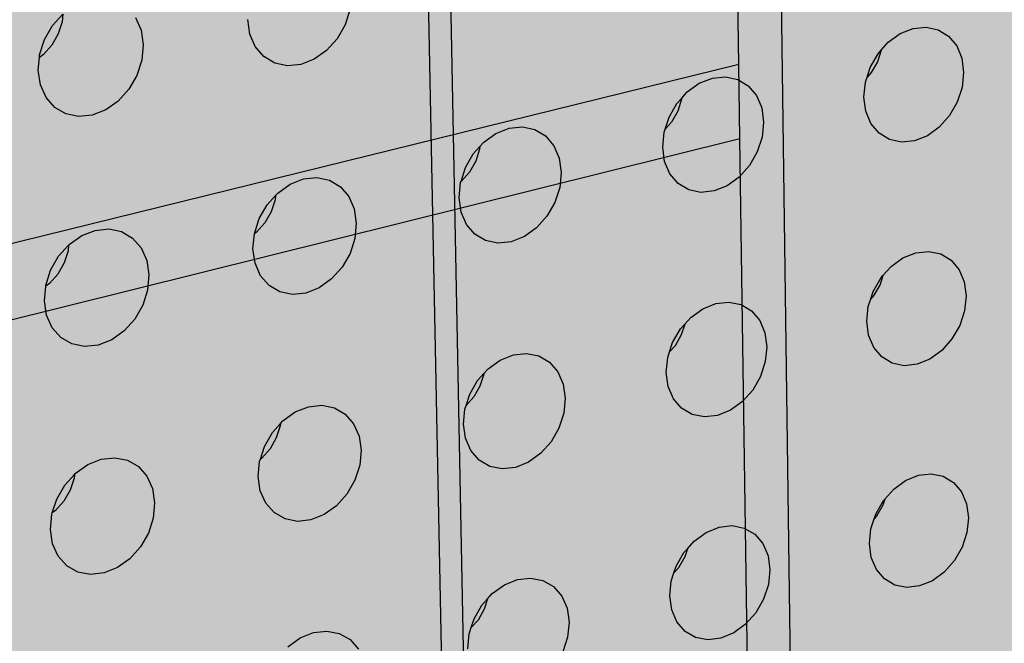
# Model space of a CAD drawing. Units: inches. Extents: x 1524.9 to 1591.4, y 1683.8 to 1754.
# Drawn here: x 1549.6 to 1554.8, y 1715.9 to 1719.2 of the extents above; entities that cross this region are included whole.
import ezdxf

# ---------------------------------------------------------------- set-up
doc = ezdxf.new("R2010")
doc.units = ezdxf.units.IN
doc.header["$MEASUREMENT"] = 0
for name, color, linetype in [('100 STATIC CONTENTS', 7, 'Continuous'), ('203 Self-Adhesive Applied', 7, 'Continuous'), ('310 SOPRA-XPS', 7, 'Continuous'), ('511 Wood Lagging', 7, 'Continuous')]:
    doc.layers.add(name, color=color, linetype=linetype)

msp = doc.modelspace()

# ---------------------------------------------------------------- hatches: boundary and pattern name
at = {"layer": '100 STATIC CONTENTS'}
h = msp.add_hatch(color=8, dxfattribs=at)
h.dxf.hatch_style = 1
h.paths.add_polyline_path([(1534.4784, 1740.2736), (1538.4598, 1684.7846), (1579.0431, 1701.1411), (1582.3503, 1745.8062)])
h = msp.add_hatch(color=252, dxfattribs=at)
h.dxf.hatch_style = 1
h.paths.add_polyline_path([(1551.6364, 1725.8555), (1570.2184, 1729.6827), (1570.6439, 1740.5049), (1583.9349, 1742.364), (1584.0479, 1743.7833), (1545.9026, 1738.8069), (1542.4431, 1738.3555), (1544.956, 1685.5261), (1547.821, 1686.7094), (1559.4979, 1691.5322), (1559.6007, 1708.6486), (1552.1402, 1706.3015), (1552.0245, 1706.3804)])
h = msp.add_hatch(color=252, dxfattribs=at)
h.dxf.hatch_style = 1
h.paths.add_polyline_path([(1551.7592, 1725.8002), (1551.6364, 1725.8555), (1552.0245, 1706.3804), (1552.1402, 1706.3015)])
h.paths.add_polyline_path([(1570.3534, 1729.6381), (1570.2184, 1729.6827), (1551.6364, 1725.8555), (1551.7592, 1725.8002)])
h = msp.add_hatch(color=252, dxfattribs=at)
h.dxf.hatch_style = 1
h.paths.add_polyline_path([(1559.7807, 1717.787), (1569.9887, 1720.4635), (1570.3534, 1729.6381), (1551.7592, 1725.8002), (1552.1402, 1706.3015), (1559.7223, 1708.6869)])
at = {"layer": '310 SOPRA-XPS'}
h = msp.add_hatch(color=9, dxfattribs=at)
h.dxf.hatch_style = 1
h.paths.add_polyline_path([(1537.0585, 1738.2605), (1540.5539, 1683.835), (1571.2351, 1696.4864), (1573.442, 1742.8944)])
h.paths.add_polyline_path([(1541.2736, 1734.7507), (1540.9242, 1734.3868), (1540.5074, 1734.128), (1540.0506, 1733.9919), (1539.5843, 1733.9885), (1539.1397, 1734.119), (1538.7473, 1734.3756), (1538.4345, 1734.7419), (1538.2235, 1735.1933), (1538.1297, 1735.6991), (1538.1604, 1736.2242), (1538.3139, 1736.7317), (1538.5795, 1737.1858), (1538.9386, 1737.5547), (1539.3657, 1737.8127), (1539.8306, 1737.9423), (1540.3008, 1737.9353), (1540.7439, 1737.7934), (1541.1299, 1737.5273), (1541.4332, 1737.156), (1541.6339, 1736.7054), (1541.7195, 1736.206), (1541.6849, 1735.6913), (1541.5329, 1735.1953)], flags=16)
h.paths.add_polyline_path([(1541.1912, 1734.8252), (1540.8633, 1734.4839), (1540.4723, 1734.2413), (1540.0438, 1734.1139), (1539.6065, 1734.111), (1539.1898, 1734.2337), (1538.8221, 1734.4745), (1538.5291, 1734.8181), (1538.3316, 1735.2413), (1538.2439, 1735.7153), (1538.2728, 1736.2072), (1538.4166, 1736.6826), (1538.6655, 1737.1081), (1539.0019, 1737.4537), (1539.4019, 1737.6956), (1539.8375, 1737.8173), (1540.2782, 1737.8111), (1540.6937, 1737.6784), (1541.0558, 1737.4292), (1541.3404, 1737.0813), (1541.5289, 1736.6588), (1541.6093, 1736.1905), (1541.577, 1735.7076), (1541.4345, 1735.2423)], flags=0)
h.paths.add_polyline_path([(1540.7774, 1735.1992), (1540.4441, 1734.8531), (1539.8612, 1734.6815), (1539.2961, 1734.8502), (1539.0013, 1735.1982), (1538.8706, 1735.4803), (1538.813, 1735.7956), (1538.8327, 1736.1226), (1538.9284, 1736.4384), (1539.0937, 1736.7211), (1539.4324, 1737.0699), (1540.0218, 1737.2364), (1540.5859, 1737.0586), (1540.8754, 1736.707), (1541.0021, 1736.4253), (1541.0565, 1736.1124), (1541.0354, 1735.7895), (1540.9402, 1735.4782)], flags=0)
h.paths.add_polyline_path([(1540.1081, 1734.8212), (1540.0026, 1734.854), (1540.0743, 1734.9192), (1540.1013, 1734.9437)], flags=0)
h.paths.add_polyline_path([(1539.0078, 1735.7081), (1538.8946, 1735.6921), (1538.8996, 1735.7081), (1538.9321, 1735.8125)], flags=0)
h.paths.add_polyline_path([(1539.8795, 1737.0635), (1539.7801, 1736.9738), (1539.7731, 1737.0981)], flags=0)
h.paths.add_polyline_path([(1540.9774, 1736.2152), (1540.94, 1736.096), (1540.8664, 1736.1996)], flags=0)
h.paths.add_polyline_path([(1540.344, 1735.0724), (1539.8772, 1734.9356), (1539.4252, 1735.0712), (1539.1093, 1735.4453), (1539.0159, 1735.9583), (1539.1718, 1736.4718), (1539.5347, 1736.8459), (1540.0057, 1736.9795), (1540.457, 1736.8379), (1540.768, 1736.4614), (1540.8572, 1735.9516), (1540.7021, 1735.444)], flags=0)
h.paths.add_polyline_path([(1540.02, 1735.8416), (1540.0191, 1735.8578), (1540.0082, 1735.8563)], flags=0)
h.paths.add_polyline_path([(1542.8072, 1698.7955), (1543.1415, 1698.6607), (1543.4035, 1698.4277), (1543.576, 1698.1126), (1543.6481, 1697.7373), (1543.6156, 1697.3268), (1543.4808, 1696.9086), (1543.2528, 1696.5103), (1542.9468, 1696.1584), (1542.5828, 1695.8763), (1542.1848, 1695.6831), (1541.7795, 1695.5923), (1541.394, 1695.6107), (1541.0548, 1695.7378), (1540.7855, 1695.9659), (1540.6051, 1696.2797), (1540.5267, 1696.6582), (1540.5564, 1697.0751), (1540.6924, 1697.5015), (1540.9252, 1697.9074), (1541.2387, 1698.2644), (1541.6105, 1698.5476), (1542.0146, 1698.7377), (1542.4229, 1698.8221)], flags=16)
h.paths.add_polyline_path([(1542.763, 1698.6959), (1543.0765, 1698.5697), (1543.3224, 1698.3514), (1543.4843, 1698.0561), (1543.5521, 1697.7041), (1543.5217, 1697.3191), (1543.3953, 1696.9268), (1543.1814, 1696.5532), (1542.8943, 1696.2231), (1542.5528, 1695.9586), (1542.1796, 1695.7775), (1541.7995, 1695.6926), (1541.4381, 1695.7101), (1541.1203, 1695.8295), (1540.868, 1696.0435), (1540.6991, 1696.3377), (1540.6258, 1696.6925), (1540.6537, 1697.0831), (1540.7812, 1697.4826), (1540.9993, 1697.8629), (1541.2929, 1698.1974), (1541.6413, 1698.463), (1542.02, 1698.6413), (1542.4027, 1698.7205)], flags=0)
h.paths.add_polyline_path([(1542.8597, 1698.0714), (1543.081, 1697.6709), (1543.0402, 1697.1473), (1542.7491, 1696.6389), (1542.2842, 1696.2797), (1541.7679, 1696.1658), (1541.3376, 1696.3293), (1541.11, 1696.7289), (1541.1485, 1697.2577), (1541.4435, 1697.7721), (1541.9146, 1698.1322), (1542.4333, 1698.241)], flags=0)
h.paths.add_polyline_path([(1542.8405, 1697.6589), (1542.8455, 1697.6335), (1542.8675, 1697.6102)], flags=0)
h.paths.add_polyline_path([(1542.2339, 1696.4395), (1542.2391, 1696.3447), (1542.1476, 1696.3504)], flags=0)
h.paths.add_polyline_path([(1541.3499, 1696.7679), (1541.3274, 1696.7912), (1541.3551, 1696.7424)], flags=0)
h.paths.add_polyline_path([(1541.9602, 1698.0658), (1542.0525, 1698.059), (1541.9656, 1697.9698)], flags=0)
h.paths.add_polyline_path([(1541.7966, 1697.1101), (1541.7966, 1697.1134, -0.767636), (1542.5146, 1697.3462), (1542.4719, 1697.0111), (1542.1641, 1696.7935), (1541.8236, 1696.9173)], flags=0)
h.paths.add_polyline_path([(1542.2567, 1697.3319), (1542.2619, 1697.2362), (1542.2643, 1697.2244), (1542.2698, 1697.2146), (1542.3699, 1697.1276), (1542.3186, 1697.1098), (1542.3061, 1697.1038), (1542.2946, 1697.0949), (1542.2849, 1697.0839), (1542.2777, 1697.0713), (1542.2734, 1697.0581), (1542.2725, 1697.0451), (1542.2785, 1696.9363), (1542.2672, 1696.946), (1542.0049, 1696.8549), (1542.0257, 1697.0083), (1542.0123, 1697.2475)], flags=0)

# ---------------------------------------------------------------- linework, layer by layer
at = {"layer": '100 STATIC CONTENTS'}
for p, q in [((1552.0245, 1706.3804), (1551.6364, 1725.8555)), ((1552.1402, 1706.3015), (1551.7592, 1725.8002)), ((1549.7789, 1719.1666), (1549.8333, 1719.2269)), ((1549.8333, 1719.2269), (1549.8296, 1719.186)), ((1551.3522, 1719.2499), (1551.3265, 1719.1702)), ((1549.7363, 1719.0925), (1549.7789, 1719.1666)), ((1549.8296, 1719.186), (1549.809, 1719.122)), ((1550.2178, 1719.2084), (1550.2473, 1719.1414)), ((1550.8222, 1719.1217), (1550.811, 1719.1981)), ((1551.3265, 1719.1702), (1551.2843, 1719.0968)), ((1549.809, 1719.122), (1549.7752, 1719.0632)), ((1550.2473, 1719.1414), (1550.2587, 1719.0647)), ((1550.8513, 1719.055), (1550.8222, 1719.1217)), ((1554.1996, 1719.0784), (1554.263, 1719.1239)), ((1554.263, 1719.1239), (1554.3313, 1719.1508)), ((1554.3313, 1719.1508), (1554.3997, 1719.1576)), ((1554.3997, 1719.1576), (1554.4636, 1719.1435)), ((1554.4636, 1719.1435), (1554.5187, 1719.1098)), ((1554.5187, 1719.1098), (1554.5612, 1719.0586)), ((1549.7104, 1719.012), (1549.7363, 1719.0925)), ((1549.7752, 1719.0632), (1549.7304, 1719.0136)), ((1550.2587, 1719.0647), (1550.2512, 1718.9835)), ((1551.2843, 1719.0968), (1551.2287, 1719.0349)), ((1554.1616, 1719.0358), (1554.1996, 1719.0784)), ((1554.5612, 1719.0586), (1554.5883, 1718.9936)), ((1549.7304, 1719.0136), (1549.7092, 1718.9986)), ((1549.7092, 1718.9986), (1549.7104, 1719.012)), ((1550.8965, 1719.0027), (1550.8513, 1719.055)), ((1551.2287, 1719.0349), (1551.1633, 1718.9885)), ((1554.1042, 1718.9456), (1554.1454, 1719.0176)), ((1554.1616, 1719.0358), (1554.1419, 1718.9754)), ((1554.1454, 1719.0176), (1554.1616, 1719.0358)), ((1549.7031, 1718.9305), (1549.7092, 1718.9986)), ((1550.2512, 1718.9835), (1550.2254, 1718.9033)), ((1550.9545, 1718.9682), (1550.8965, 1719.0027)), ((1551.0213, 1718.954), (1550.9545, 1718.9682)), ((1551.0926, 1718.9609), (1551.0213, 1718.954)), ((1551.1633, 1718.9885), (1551.0926, 1718.9609)), ((1554.1419, 1718.9754), (1554.1092, 1718.9182)), ((1554.5883, 1718.9936), (1554.598, 1718.919)), ((1549.7147, 1718.8537), (1549.7031, 1718.9305)), ((1550.2254, 1718.9033), (1550.183, 1718.8295)), ((1554.0872, 1718.8935), (1554.1042, 1718.9456)), ((1554.1092, 1718.9182), (1554.0872, 1718.8935)), ((1554.598, 1718.919), (1554.5899, 1718.84)), ((1549.7444, 1718.7867), (1549.7147, 1718.8537)), ((1553.1359, 1718.8159), (1553.1999, 1718.8617)), ((1553.1999, 1718.8617), (1553.269, 1718.8889)), ((1553.269, 1718.8889), (1553.3382, 1718.8958)), ((1553.3382, 1718.8958), (1553.403, 1718.8818)), ((1553.403, 1718.8818), (1553.4589, 1718.848)), ((1554.0706, 1718.7881), (1554.0786, 1718.8673)), ((1554.0786, 1718.8673), (1554.0872, 1718.8935)), ((1550.183, 1718.8295), (1550.1268, 1718.7671)), ((1553.1067, 1718.7832), (1553.1359, 1718.8159)), ((1553.4589, 1718.848), (1553.5021, 1718.7966)), ((1553.5021, 1718.7966), (1553.5298, 1718.7313)), ((1554.5899, 1718.84), (1554.5644, 1718.762)), ((1549.7904, 1718.7342), (1549.7444, 1718.7867)), ((1550.1268, 1718.7671), (1550.0607, 1718.7204)), ((1553.0397, 1718.6822), (1553.0812, 1718.7546)), ((1553.0812, 1718.7546), (1553.1067, 1718.7832)), ((1553.1061, 1718.7767), (1553.0857, 1718.7142)), ((1553.1067, 1718.7832), (1553.1061, 1718.7767)), ((1554.0805, 1718.7134), (1554.0706, 1718.7881)), ((1554.5644, 1718.762), (1554.5233, 1718.6903)), ((1549.8492, 1718.6997), (1549.7904, 1718.7342)), ((1549.917, 1718.6855), (1549.8492, 1718.6997)), ((1549.9892, 1718.6926), (1549.917, 1718.6855)), ((1550.0607, 1718.7204), (1549.9892, 1718.6926)), ((1553.0857, 1718.7142), (1553.0527, 1718.6566)), ((1553.5298, 1718.7313), (1553.5399, 1718.6563)), ((1554.1078, 1718.6483), (1554.0805, 1718.7134)), ((1553.0191, 1718.619), (1553.0397, 1718.6822)), ((1553.0527, 1718.6566), (1553.0191, 1718.619)), ((1553.5399, 1718.6563), (1553.532, 1718.577)), ((1554.1505, 1718.5973), (1554.1078, 1718.6483)), ((1554.5233, 1718.6903), (1554.4693, 1718.6296)), ((1552.0594, 1718.5502), (1552.1241, 1718.5963)), ((1552.1241, 1718.5963), (1552.1939, 1718.6238)), ((1552.1939, 1718.6238), (1552.2641, 1718.6309)), ((1552.2641, 1718.6309), (1552.3297, 1718.6169)), ((1552.3297, 1718.6169), (1552.3865, 1718.583)), ((1553.0062, 1718.5238), (1553.014, 1718.6035)), ((1553.014, 1718.6035), (1553.0191, 1718.619)), ((1554.2058, 1718.5638), (1554.1505, 1718.5973)), ((1554.4693, 1718.6296), (1554.4062, 1718.5841)), ((1552.0387, 1718.5271), (1552.0594, 1718.5502)), ((1552.3865, 1718.583), (1552.4304, 1718.5315)), ((1553.532, 1718.577), (1553.5064, 1718.4985)), ((1554.2698, 1718.5501), (1554.2058, 1718.5638)), ((1554.3381, 1718.557), (1554.2698, 1718.5501)), ((1554.4062, 1718.5841), (1554.3381, 1718.557)), ((1551.9624, 1718.4157), (1552.0043, 1718.4886)), ((1552.0043, 1718.4886), (1552.0387, 1718.5271)), ((1552.0374, 1718.5127), (1552.017, 1718.4499)), ((1552.0387, 1718.5271), (1552.0374, 1718.5127)), ((1552.4304, 1718.5315), (1552.4586, 1718.4658)), ((1553.0165, 1718.4488), (1553.0062, 1718.5238)), ((1553.5064, 1718.4985), (1553.465, 1718.4263)), ((1552.017, 1718.4499), (1551.9838, 1718.392)), ((1552.4586, 1718.4658), (1552.4692, 1718.3905)), ((1553.0444, 1718.3834), (1553.0165, 1718.4488)), ((1551.9399, 1718.343), (1551.9624, 1718.4157)), ((1551.9838, 1718.392), (1551.9399, 1718.343)), ((1552.4692, 1718.3905), (1552.4614, 1718.3108)), ((1553.0878, 1718.3322), (1553.0444, 1718.3834)), ((1553.465, 1718.4263), (1553.4105, 1718.3652)), ((1550.97, 1718.2813), (1551.0354, 1718.3278)), ((1551.0354, 1718.3278), (1551.106, 1718.3556)), ((1551.106, 1718.3556), (1551.177, 1718.3628)), ((1551.177, 1718.3628), (1551.2436, 1718.3489)), ((1551.2436, 1718.3489), (1551.3012, 1718.3149)), ((1551.929, 1718.2565), (1551.9367, 1718.3365)), ((1551.9367, 1718.3365), (1551.9385, 1718.342)), ((1551.9399, 1718.343), (1551.9385, 1718.342)), ((1553.1439, 1718.2987), (1553.0878, 1718.3322)), ((1553.4105, 1718.3652), (1553.3467, 1718.3194)), ((1550.958, 1718.268), (1550.97, 1718.2813)), ((1551.3012, 1718.3149), (1551.3459, 1718.2631)), ((1552.4614, 1718.3108), (1552.4358, 1718.2319)), ((1553.2087, 1718.285), (1553.1439, 1718.2987)), ((1553.2779, 1718.2921), (1553.2087, 1718.285)), ((1553.3467, 1718.3194), (1553.2779, 1718.2921)), ((1550.9143, 1718.2193), (1550.958, 1718.268)), ((1550.9559, 1718.2457), (1550.9355, 1718.1824)), ((1550.958, 1718.268), (1550.9559, 1718.2457)), ((1551.3459, 1718.2631), (1551.3747, 1718.1972)), ((1551.9398, 1718.181), (1551.929, 1718.2565)), ((1552.4358, 1718.2319), (1552.3941, 1718.1592)), ((1550.8722, 1718.146), (1550.9143, 1718.2193)), ((1550.9355, 1718.1824), (1550.902, 1718.1242)), ((1551.3747, 1718.1972), (1551.3856, 1718.1216)), ((1551.9682, 1718.1154), (1551.9398, 1718.181)), ((1550.8465, 1718.0663), (1550.8722, 1718.146)), ((1550.902, 1718.1242), (1550.8578, 1718.0749)), ((1551.3856, 1718.1216), (1551.378, 1718.0413)), ((1552.3941, 1718.1592), (1552.3392, 1718.0977)), ((1549.9334, 1718.0561), (1550.0049, 1718.0841)), ((1550.0049, 1718.0841), (1550.0768, 1718.0914)), ((1550.0768, 1718.0914), (1550.1443, 1718.0776)), ((1550.1443, 1718.0776), (1550.2027, 1718.0435)), ((1550.8578, 1718.0749), (1550.8465, 1718.0663)), ((1552.0124, 1718.064), (1551.9682, 1718.1154)), ((1552.3392, 1718.0977), (1552.2747, 1718.0516)), ((1549.8674, 1718.0092), (1549.9334, 1718.0561)), ((1550.2027, 1718.0435), (1550.2482, 1717.9916)), ((1550.8389, 1717.9859), (1550.8465, 1718.0663)), ((1551.378, 1718.0413), (1551.3523, 1717.962)), ((1552.0693, 1718.0304), (1552.0124, 1718.064)), ((1552.135, 1718.0167), (1552.0693, 1718.0304)), ((1552.2051, 1718.024), (1552.135, 1718.0167)), ((1552.2747, 1718.0516), (1552.2051, 1718.024)), ((1549.8112, 1717.9468), (1549.8642, 1718.0057)), ((1549.8614, 1717.9754), (1549.841, 1717.9118)), ((1549.8642, 1718.0057), (1549.8614, 1717.9754)), ((1549.8642, 1718.0057), (1549.8674, 1718.0092)), ((1550.2482, 1717.9916), (1550.2776, 1717.9253)), ((1550.8501, 1717.9101), (1550.8389, 1717.9859)), ((1554.2769, 1717.9382), (1554.3449, 1717.9655)), ((1554.3449, 1717.9655), (1554.4131, 1717.9726)), ((1554.4131, 1717.9726), (1554.4767, 1717.9592)), ((1549.7688, 1717.873), (1549.8112, 1717.9468)), ((1549.841, 1717.9118), (1549.8073, 1717.8532)), ((1550.2776, 1717.9253), (1550.2889, 1717.8493)), ((1551.3523, 1717.962), (1551.3103, 1717.8889)), ((1554.2138, 1717.8926), (1554.2769, 1717.9382)), ((1554.4767, 1717.9592), (1554.5316, 1717.9261)), ((1554.5316, 1717.9261), (1554.5739, 1717.8757)), ((1549.743, 1717.7929), (1549.7688, 1717.873)), ((1550.8791, 1717.8441), (1550.8501, 1717.9101)), ((1551.3103, 1717.8889), (1551.2549, 1717.827)), ((1554.1713, 1717.8447), (1554.2138, 1717.8926)), ((1554.5739, 1717.8757), (1554.6009, 1717.8113)), ((1549.8073, 1717.8532), (1549.7627, 1717.8036)), ((1550.2889, 1717.8493), (1550.2815, 1717.7687)), ((1550.9241, 1717.7926), (1550.8791, 1717.8441)), ((1551.2549, 1717.827), (1551.1898, 1717.7805)), ((1554.1187, 1717.76), (1554.1598, 1717.8318)), ((1554.1713, 1717.8447), (1554.1562, 1717.7986)), ((1554.1598, 1717.8318), (1554.1713, 1717.8447)), ((1554.6009, 1717.8113), (1554.6106, 1717.7374)), ((1549.7356, 1717.712), (1549.7427, 1717.7894)), ((1549.7627, 1717.8036), (1549.7427, 1717.7894)), ((1549.7427, 1717.7894), (1549.743, 1717.7929)), ((1550.2815, 1717.7687), (1550.2558, 1717.6889)), ((1550.9818, 1717.7588), (1550.9241, 1717.7926)), ((1551.0484, 1717.7452), (1550.9818, 1717.7588)), ((1551.1898, 1717.7805), (1551.1194, 1717.7526)), ((1554.1064, 1717.7223), (1554.1187, 1717.76)), ((1554.1562, 1717.7986), (1554.1236, 1717.7417)), ((1549.7472, 1717.6358), (1549.7356, 1717.712)), ((1551.1194, 1717.7526), (1551.0484, 1717.7452)), ((1553.2868, 1717.6975), (1553.3558, 1717.7049)), ((1553.3558, 1717.7049), (1553.4204, 1717.6915)), ((1554.0933, 1717.6822), (1554.1064, 1717.7223)), ((1554.1236, 1717.7417), (1554.1064, 1717.7223)), ((1554.6106, 1717.7374), (1554.6025, 1717.659)), ((1550.2558, 1717.6889), (1550.2135, 1717.6153)), ((1553.1543, 1717.6241), (1553.2181, 1717.67)), ((1553.2181, 1717.67), (1553.2868, 1717.6975)), ((1553.4204, 1717.6915), (1553.476, 1717.6583)), ((1553.476, 1717.6583), (1553.5191, 1717.6077)), ((1554.0852, 1717.6035), (1554.0933, 1717.6822)), ((1554.6025, 1717.659), (1554.5771, 1717.5814)), ((1549.7768, 1717.5696), (1549.7472, 1717.6358)), ((1550.2135, 1717.6153), (1550.1576, 1717.553)), ((1553.1228, 1717.5887), (1553.1543, 1717.6241)), ((1553.5191, 1717.6077), (1553.5466, 1717.5431)), ((1554.0951, 1717.5295), (1554.0852, 1717.6035)), ((1549.8225, 1717.5178), (1549.7768, 1717.5696)), ((1550.1576, 1717.553), (1550.0918, 1717.5062)), ((1553.0585, 1717.4907), (1553.0999, 1717.5629)), ((1553.0999, 1717.5629), (1553.1228, 1717.5887)), ((1553.1228, 1717.5887), (1553.1042, 1717.5316)), ((1554.5771, 1717.5814), (1554.5361, 1717.5099)), ((1549.8812, 1717.484), (1549.8225, 1717.5178)), ((1550.0918, 1717.5062), (1550.0205, 1717.478)), ((1553.1042, 1717.5316), (1553.0713, 1717.4742)), ((1553.5466, 1717.5431), (1553.5567, 1717.4688)), ((1554.1223, 1717.4651), (1554.0951, 1717.5295)), ((1554.5361, 1717.5099), (1554.4824, 1717.4493)), ((1549.9487, 1717.4705), (1549.8812, 1717.484)), ((1550.0205, 1717.478), (1549.9487, 1717.4705)), ((1553.033, 1717.4124), (1553.0426, 1717.4419)), ((1553.0426, 1717.4419), (1553.0585, 1717.4907)), ((1553.0713, 1717.4742), (1553.0426, 1717.4419)), ((1553.5567, 1717.4688), (1553.5488, 1717.39)), ((1554.1649, 1717.4148), (1554.1223, 1717.4651)), ((1554.4824, 1717.4493), (1554.4195, 1717.4037)), ((1552.0822, 1717.3523), (1552.1466, 1717.3986)), ((1552.1466, 1717.3986), (1552.2162, 1717.4264)), ((1552.2162, 1717.4264), (1552.286, 1717.4339)), ((1552.286, 1717.4339), (1552.3514, 1717.4206)), ((1552.3514, 1717.4206), (1552.4079, 1717.3874)), ((1553.0251, 1717.3333), (1553.033, 1717.4124)), ((1553.5488, 1717.39), (1553.5233, 1717.3119)), ((1554.2199, 1717.382), (1554.1649, 1717.4148)), ((1554.4195, 1717.4037), (1554.3517, 1717.3762)), ((1552.0605, 1717.328), (1552.0822, 1717.3523)), ((1552.4079, 1717.3874), (1552.4517, 1717.3365)), ((1554.2836, 1717.3688), (1554.2199, 1717.382)), ((1554.3517, 1717.3762), (1554.2836, 1717.3688)), ((1551.9856, 1717.2181), (1552.0273, 1717.2908)), ((1552.0273, 1717.2908), (1552.0605, 1717.328)), ((1552.0601, 1717.3238), (1552.0398, 1717.2613)), ((1552.0605, 1717.328), (1552.0601, 1717.3238)), ((1552.4517, 1717.3365), (1552.4798, 1717.2716)), ((1553.0354, 1717.2589), (1553.0251, 1717.3333)), ((1553.5233, 1717.3119), (1553.4821, 1717.24)), ((1552.0398, 1717.2613), (1552.0067, 1717.2036)), ((1552.4798, 1717.2716), (1552.4903, 1717.197)), ((1553.0631, 1717.1943), (1553.0354, 1717.2589)), ((1553.4821, 1717.24), (1553.4278, 1717.179)), ((1551.9661, 1717.1582), (1551.9856, 1717.2181)), ((1552.0067, 1717.2036), (1551.9661, 1717.1582)), ((1552.4903, 1717.197), (1552.4825, 1717.1178)), ((1553.1064, 1717.1438), (1553.0631, 1717.1943)), ((1551.0623, 1717.124), (1551.1327, 1717.1521)), ((1551.1327, 1717.1521), (1551.2034, 1717.1597)), ((1551.2034, 1717.1597), (1551.2697, 1717.1464)), ((1551.2697, 1717.1464), (1551.327, 1717.1131)), ((1551.9523, 1717.0599), (1551.96, 1717.1394)), ((1551.96, 1717.1394), (1551.9661, 1717.1582)), ((1553.1623, 1717.1109), (1553.1064, 1717.1438)), ((1553.3643, 1717.133), (1553.2957, 1717.1054)), ((1553.4278, 1717.179), (1553.3643, 1717.133)), ((1550.9841, 1717.0627), (1550.9972, 1717.0774)), ((1550.9972, 1717.0774), (1551.0623, 1717.124)), ((1551.327, 1717.1131), (1551.3716, 1717.0621)), ((1552.4825, 1717.1178), (1552.457, 1717.0393)), ((1553.2268, 1717.0978), (1553.1623, 1717.1109)), ((1553.2957, 1717.1054), (1553.2268, 1717.0978)), ((1550.9418, 1717.0154), (1550.9841, 1717.0627)), ((1550.983, 1717.0507), (1550.9626, 1716.9878)), ((1550.9841, 1717.0627), (1550.983, 1717.0507)), ((1551.3716, 1717.0621), (1551.4002, 1716.9969)), ((1551.963, 1716.9851), (1551.9523, 1717.0599)), ((1552.457, 1717.0393), (1552.4155, 1716.9669)), ((1550.8998, 1716.9423), (1550.9418, 1717.0154)), ((1550.9626, 1716.9878), (1550.9293, 1716.9298)), ((1551.4002, 1716.9969), (1551.4111, 1716.9219)), ((1551.9913, 1716.9202), (1551.963, 1716.9851)), ((1550.8782, 1716.8755), (1550.8998, 1716.9423)), ((1550.9293, 1716.9298), (1550.8853, 1716.8806)), ((1551.4111, 1716.9219), (1551.4035, 1716.8423)), ((1552.4155, 1716.9669), (1552.3608, 1716.9055)), ((1549.965, 1716.846), (1550.0361, 1716.8744)), ((1550.0361, 1716.8744), (1550.1077, 1716.8822)), ((1550.1077, 1716.8822), (1550.1749, 1716.869)), ((1550.8742, 1716.8631), (1550.8782, 1716.8755)), ((1550.8853, 1716.8806), (1550.8782, 1716.8755)), ((1552.0353, 1716.8695), (1551.9913, 1716.9202)), ((1552.092, 1716.8366), (1552.0353, 1716.8695)), ((1552.3608, 1716.9055), (1552.2966, 1716.8592)), ((1549.8992, 1716.7991), (1549.965, 1716.846)), ((1550.1749, 1716.869), (1550.2331, 1716.8356)), ((1550.2331, 1716.8356), (1550.2784, 1716.7844)), ((1550.8667, 1716.7832), (1550.8742, 1716.8631)), ((1551.4035, 1716.8423), (1551.3779, 1716.7634)), ((1552.1575, 1716.8235), (1552.092, 1716.8366)), ((1552.2272, 1716.8313), (1552.1575, 1716.8235)), ((1552.2966, 1716.8592), (1552.2272, 1716.8313)), ((1549.8432, 1716.7367), (1549.8948, 1716.7942)), ((1549.893, 1716.7743), (1549.8726, 1716.7111)), ((1549.8948, 1716.7942), (1549.893, 1716.7743)), ((1549.8948, 1716.7942), (1549.8992, 1716.7991)), ((1550.2784, 1716.7844), (1550.3077, 1716.7189)), ((1550.8778, 1716.7081), (1550.8667, 1716.7832)), ((1554.2908, 1716.7617), (1554.3585, 1716.7893)), ((1554.3585, 1716.7893), (1554.4263, 1716.7969)), ((1554.4263, 1716.7969), (1554.4898, 1716.7841)), ((1554.4898, 1716.7841), (1554.5444, 1716.7517)), ((1549.801, 1716.6631), (1549.8432, 1716.7367)), ((1550.3077, 1716.7189), (1550.319, 1716.6436)), ((1551.3779, 1716.7634), (1551.3361, 1716.6905)), ((1554.1808, 1716.6629), (1554.2279, 1716.716)), ((1554.2279, 1716.716), (1554.2908, 1716.7617)), ((1554.5444, 1716.7517), (1554.5866, 1716.7019)), ((1549.7777, 1716.5911), (1549.801, 1716.6631)), ((1549.8726, 1716.7111), (1549.8391, 1716.6527)), ((1550.9067, 1716.6429), (1550.8778, 1716.7081)), ((1551.3361, 1716.6905), (1551.2809, 1716.6287)), ((1554.1808, 1716.6629), (1554.1704, 1716.631)), ((1554.1741, 1716.6553), (1554.1808, 1716.6629)), ((1554.5866, 1716.7019), (1554.6134, 1716.6383)), ((1549.8391, 1716.6527), (1549.7946, 1716.6032)), ((1550.319, 1716.6436), (1550.3115, 1716.5635)), ((1550.9514, 1716.592), (1550.9067, 1716.6429)), ((1551.2809, 1716.6287), (1551.2161, 1716.5821)), ((1554.1331, 1716.5837), (1554.1741, 1716.6553)), ((1554.1704, 1716.631), (1554.1379, 1716.5742)), ((1554.6134, 1716.6383), (1554.6231, 1716.565)), ((1549.768, 1716.5031), (1549.7753, 1716.5835)), ((1549.7753, 1716.5835), (1549.7777, 1716.5911)), ((1549.7946, 1716.6032), (1549.7777, 1716.5911)), ((1550.3115, 1716.5635), (1550.2859, 1716.4841)), ((1551.009, 1716.559), (1550.9514, 1716.592)), ((1551.0753, 1716.546), (1551.009, 1716.559)), ((1551.2161, 1716.5821), (1551.1459, 1716.5539)), ((1554.1078, 1716.5063), (1554.1254, 1716.5601)), ((1554.1254, 1716.5601), (1554.1331, 1716.5837)), ((1554.1379, 1716.5742), (1554.1254, 1716.5601)), ((1554.6231, 1716.565), (1554.615, 1716.4871)), ((1551.1459, 1716.5539), (1551.0753, 1716.546)), ((1553.2361, 1716.4876), (1553.3046, 1716.5155)), ((1553.3046, 1716.5155), (1553.3733, 1716.5233)), ((1553.3733, 1716.5233), (1553.4376, 1716.5105)), ((1553.4376, 1716.5105), (1553.493, 1716.478)), ((1554.0998, 1716.4282), (1554.1078, 1716.5063)), ((1549.7795, 1716.4277), (1549.768, 1716.5031)), ((1550.2859, 1716.4841), (1550.2438, 1716.4108)), ((1553.1726, 1716.4416), (1553.2361, 1716.4876)), ((1553.493, 1716.478), (1553.5359, 1716.4281)), ((1554.615, 1716.4871), (1554.5897, 1716.4099)), ((1549.809, 1716.3622), (1549.7795, 1716.4277)), ((1550.2438, 1716.4108), (1550.1881, 1716.3486)), ((1553.1184, 1716.3805), (1553.1365, 1716.4009)), ((1553.1365, 1716.4009), (1553.1225, 1716.3581)), ((1553.1365, 1716.4009), (1553.1726, 1716.4416)), ((1553.5359, 1716.4281), (1553.5633, 1716.3641)), ((1554.1097, 1716.3548), (1554.0998, 1716.4282)), ((1554.5897, 1716.4099), (1554.5489, 1716.3386)), ((1549.8545, 1716.3112), (1549.809, 1716.3622)), ((1550.1881, 1716.3486), (1550.1226, 1716.3016)), ((1553.0771, 1716.3085), (1553.1184, 1716.3805)), ((1553.1225, 1716.3581), (1553.0898, 1716.301)), ((1553.5633, 1716.3641), (1553.5734, 1716.2905)), ((1554.1367, 1716.2911), (1554.1097, 1716.3548)), ((1549.9129, 1716.2781), (1549.8545, 1716.3112)), ((1550.1226, 1716.3016), (1550.0516, 1716.2732)), ((1553.0659, 1716.274), (1553.0771, 1716.3085)), ((1553.0898, 1716.301), (1553.0659, 1716.274)), ((1554.5489, 1716.3386), (1554.4954, 1716.2781)), ((1549.9801, 1716.2651), (1549.9129, 1716.2781)), ((1550.0516, 1716.2732), (1549.9801, 1716.2651)), ((1552.2382, 1716.2384), (1552.3078, 1716.2464)), ((1552.3078, 1716.2464), (1552.3729, 1716.2336)), ((1553.0517, 1716.2306), (1553.0659, 1716.274)), ((1553.5734, 1716.2905), (1553.5655, 1716.2122)), ((1554.1791, 1716.2415), (1554.1367, 1716.2911)), ((1554.4954, 1716.2781), (1554.4327, 1716.2323)), ((1552.1048, 1716.1639), (1552.169, 1716.2103)), ((1552.169, 1716.2103), (1552.2382, 1716.2384)), ((1552.3729, 1716.2336), (1552.4292, 1716.2011)), ((1552.4292, 1716.2011), (1552.4728, 1716.151)), ((1553.0439, 1716.1521), (1553.0517, 1716.2306)), ((1553.5655, 1716.2122), (1553.5401, 1716.1346)), ((1554.2339, 1716.2093), (1554.1791, 1716.2415)), ((1554.2974, 1716.1968), (1554.2339, 1716.2093)), ((1554.3652, 1716.2046), (1554.2974, 1716.1968)), ((1554.4327, 1716.2323), (1554.3652, 1716.2046)), ((1552.0799, 1716.1359), (1552.1048, 1716.1639)), ((1552.4728, 1716.151), (1552.5008, 1716.0868)), ((1553.0541, 1716.0783), (1553.0439, 1716.1521)), ((1552.0085, 1716.03), (1552.0501, 1716.1024)), ((1552.0501, 1716.1024), (1552.0799, 1716.1359)), ((1552.0799, 1716.1359), (1552.0624, 1716.082)), ((1553.5401, 1716.1346), (1553.499, 1716.0629)), ((1552.0624, 1716.082), (1552.0294, 1716.0245)), ((1552.5008, 1716.0868), (1552.5112, 1716.0128)), ((1553.0818, 1716.0144), (1553.0541, 1716.0783)), ((1553.499, 1716.0629), (1553.445, 1716.0019)), ((1551.9831, 1715.9516), (1551.9938, 1715.9845)), ((1551.9938, 1715.9845), (1552.0085, 1716.03)), ((1552.0294, 1716.0245), (1551.9938, 1715.9845)), ((1552.5112, 1716.0128), (1552.5035, 1715.9341)), ((1553.1249, 1715.9646), (1553.0818, 1716.0144)), ((1553.445, 1716.0019), (1553.3817, 1715.9559)), ((1551.0891, 1715.9296), (1551.1591, 1715.958)), ((1551.1591, 1715.958), (1551.2296, 1715.9662)), ((1551.2296, 1715.9662), (1551.2956, 1715.9535)), ((1551.2956, 1715.9535), (1551.3527, 1715.9209)), ((1551.9754, 1715.8727), (1551.9831, 1715.9516)), ((1552.5035, 1715.9341), (1552.4781, 1715.856)), ((1553.1805, 1715.9324), (1553.1249, 1715.9646)), ((1553.2448, 1715.9199), (1553.1805, 1715.9324)), ((1553.3817, 1715.9559), (1553.3134, 1715.9279)), ((1551.0242, 1715.8829), (1551.0891, 1715.9296)), ((1551.3527, 1715.9209), (1551.397, 1715.8706)), ((1553.3134, 1715.9279), (1553.2448, 1715.9199))]:
    msp.add_line(p, q, dxfattribs=at)
at = {"layer": '203 Self-Adhesive Applied'}
msp.add_spline([(1570.2366, 1730.1447), (1565.9195, 1729.3272), (1563.3583, 1728.6482), (1557.8177, 1728.0737), (1554.2633, 1726.9247), (1551.0748, 1726.768), (1548.8795, 1726.089), (1546.9978, 1723.6864), (1547.3637, 1721.0227), (1548.4614, 1715.852), (1548.0432, 1713.5539), (1548.2, 1709.7933), (1548.5136, 1707.3908), (1548.3045, 1706.3984), (1548.984, 1705.5627), (1552.0157, 1705.6149), (1554.7337, 1706.7118), (1557.2427, 1707.2863), (1559.5969, 1708.0136)], degree=3, dxfattribs=at)
at = {"layer": '511 Wood Lagging'}
for p, q in [((1554.0167, 1691.5805), (1553.2352, 1748.2191)), ((1553.408, 1718.9611), (1553.217, 1732.0817)), ((1553.408, 1718.9611), (1531.4034, 1713.5401)), ((1553.4137, 1718.5686), (1553.408, 1718.9611)), ((1553.4137, 1718.5686), (1531.8282, 1713.2034)), ((1553.5891, 1706.5204), (1553.4137, 1718.5686))]:
    msp.add_line(p, q, dxfattribs=at)

doc.saveas('drawing.dxf')
